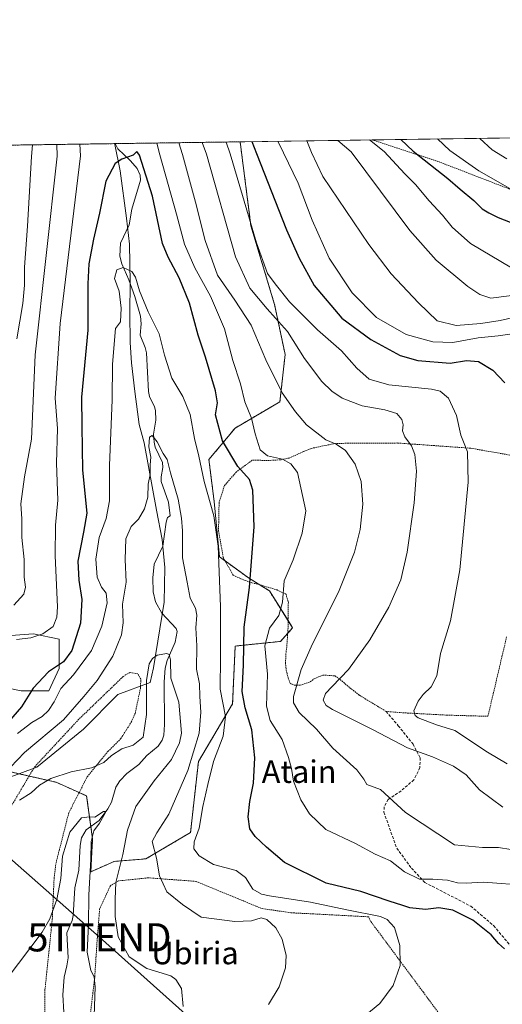
# Model space of a CAD drawing. Units: metres. Extents: x 596725 to 600153, y 4763817 to 4766179.
# Drawn here: x 597032 to 597203, y 4765830 to 4766179 of the extents above; entities that cross this region are included whole.
import ezdxf
from ezdxf.enums import TextEntityAlignment as Align

# ---------------------------------------------------------------- set-up
doc = ezdxf.new("R2010")
doc.units = ezdxf.units.M
doc.header["$MEASUREMENT"] = 0
doc.linetypes.add('TRAZOS', pattern=[0.75, 0.5, -0.25])
doc.linetypes.add('TRAZOSX2', pattern=[1.5, 1, -0.5])
doc.layers.get('0').update_dxf_attribs({"lineweight": 5})
for name, color, linetype, lineweight in [('Alambrada', 19, 'TRAZOS', 0), ('Arbolado forestal', 92, 'TRAZOS', 0), ('Arbolado forestal CxS', 92, 'Continuous', 0), ('Comarca CxS', 133, 'Continuous', 0), ('Comunidad Autónoma CxS', 142, 'Continuous', 0), ('Corriente natural lineal', 142, 'Continuous', 13), ('Curva de nivel maestra', 36, 'Continuous', 30), ('Curva de nivel normal', 36, 'Continuous', 0), ('Entidad de ámbito territorial CxS', 92, 'Continuous', 0), ('Espacio natural protegido', 2, 'Continuous', 13), ('Espacio natural protegido CxS', 2, 'Continuous', 0), ('Municipio CxS', 142, 'Continuous', 0), ('Prado', 92, 'Continuous', 0), ('Prado CxS', 92, 'Continuous', 0), ('Provincia CxS', 1, 'Continuous', 0), ('Senda', 19, 'TRAZOSX2', 0), ('Tendido', 6, 'Continuous', 0), ('Texto cartográfico', 19, 'Continuous', 0), ('Torre de tendido puntual', 7, 'Continuous', 0)]:
    doc.layers.add(name, color=color, linetype=linetype, lineweight=lineweight)
doc.styles.add('Arial', font='txt', dxfattribs={"height": 0.2})

# ---------------------------------------------------------------- blocks, each defined once
blk = doc.blocks.new('*U150')
at = {"layer": 'Prado CxS', "color": 92, "linetype": 'Continuous', "lineweight": 0}
blk.add_polyline3d([(597022.07, 4765913.54, 667.34), (597044.66, 4765908.39, 659.82), (597055.41, 4765903.55, 657.3), (597057.54, 4765888.27, 655.09), (597056.85, 4765876.62, 655.07), (597065.24, 4765880.29, 658.72), (597076.43, 4765881.22, 663.47), (597092.28, 4765890.55, 668.99), (597095.07, 4765915.72, 665.91), (597107.2, 4765936.23, 672.88), (597108.13, 4765956.74, 673.14), (597124.21, 4765958.4, 682.09), (597128.51, 4765963.24, 682.45), (597120.25, 4765976.32, 677.27), (597112.79, 4765980.98, 674.41), (597102.53, 4765988.44, 669.67), (597100.67, 4766008.02, 670.3), (597098.81, 4766022.94, 671.45), (597108.13, 4766034.13, 677.55), (597123.98, 4766043.45, 683.83), (597125.84, 4766060.23, 687.67), (597122.12, 4766077.95, 692.37), (597113.72, 4766105.92, 694.61), (597110, 4766134.82, 697.34), (597109.9, 4766135.72, 697.49), (597343.99, 4766139.09, 755.58)], dxfattribs=at)
blk = doc.blocks.new('*U165')
at = {"layer": 'Arbolado forestal CxS', "color": 92, "linetype": 'Continuous', "lineweight": 0}
blk.add_polyline3d([(596949.72, 4766133.41, 747.2), (597109.9, 4766135.72, 697.49), (597110, 4766134.82, 697.34), (597113.72, 4766105.92, 694.61), (597122.12, 4766077.95, 692.37), (597125.84, 4766060.23, 687.67), (597123.98, 4766043.45, 683.83), (597108.13, 4766034.13, 677.55), (597098.81, 4766022.94, 671.45), (597098.81, 4766022.94, 671.45), (597100.67, 4766008.02, 670.3), (597102.53, 4765988.44, 669.67), (597112.79, 4765980.98, 674.41), (597120.25, 4765976.32, 677.27), (597128.51, 4765963.24, 682.45), (597124.21, 4765958.4, 682.09), (597108.13, 4765956.74, 673.14), (597107.2, 4765936.23, 672.88), (597095.07, 4765915.72, 665.91), (597092.28, 4765890.55, 668.99), (597076.43, 4765881.22, 663.47), (597065.24, 4765880.29, 658.72), (597056.85, 4765876.62, 655.07), (597057.54, 4765888.27, 655.09), (597055.41, 4765903.55, 657.3), (597044.66, 4765908.39, 659.82), (597022.07, 4765913.54, 667.34)], dxfattribs=at)
blk = doc.blocks.new('*U168')
at = {"layer": 'Espacio natural protegido CxS', "color": 2, "linetype": 'Continuous', "lineweight": 0}
for points in [[(597008.39, 4765945.7, 684.64), (597032.24, 4765940.79, 676.24), (597042.03, 4765940.79, 671.82), (597045.7, 4765948.76, 673.46), (597045.7, 4765959.19, 678.12), (597036.52, 4765961.03, 680.41), (597018.79, 4765959.8, 681.77)], [(596725.17, 4766130.18, 801.82), (597065.32, 4766135.08, 675.48), (597065.41, 4766134.82, 675.47), (597067.28, 4766125.45, 674.33), (597069.57, 4766108.66, 672), (597070.6, 4766099.43, 671.47), (597070.87, 4766085.77, 669.7), (597070.7, 4766074.86, 669.45), (597070.83, 4766064.53, 667.56), (597071.33, 4766057.3, 667.18), (597072.48, 4766047.12, 667.84), (597074, 4766035.36, 666.3), (597075.86, 4766028.87, 665.28), (597075.86, 4766028.87, 665.28), (597080.23, 4766004.96, 663.73), (597082.2, 4765994.62, 662.98), (597083.14, 4765984.63, 663.11), (597082.94, 4765972.34, 661.58), (597079.15, 4765949.05, 659.51), (597077.91, 4765943.76, 659.43), (597066.49, 4765939.57, 661.43), (597054.26, 4765927.3, 661.56), (597037.75, 4765913.81, 660.52), (597016.34, 4765905.84, 667.59)]]:
    blk.add_polyline3d(points, dxfattribs=at)
blk = doc.blocks.new('*U170')
at = {"layer": 'Espacio natural protegido CxS', "color": 2, "linetype": 'Continuous', "lineweight": 0}
for points in [[(597008.39, 4765945.7, 684.64), (597032.24, 4765940.79, 676.24), (597042.03, 4765940.79, 671.82), (597045.7, 4765948.76, 673.46), (597045.7, 4765959.19, 678.12), (597036.52, 4765961.03, 680.41), (597018.79, 4765959.8, 681.77)], [(596725.17, 4766130.18, 801.82), (597065.32, 4766135.08, 675.48), (597065.41, 4766134.82, 675.47), (597067.28, 4766125.45, 674.33), (597069.57, 4766108.66, 672), (597070.6, 4766099.43, 671.47), (597070.87, 4766085.77, 669.7), (597070.7, 4766074.86, 669.45), (597070.83, 4766064.53, 667.56), (597071.33, 4766057.3, 667.18), (597072.48, 4766047.12, 667.84), (597074, 4766035.36, 666.3), (597075.86, 4766028.87, 665.28), (597075.86, 4766028.87, 665.28), (597080.23, 4766004.96, 663.73), (597082.2, 4765994.61, 662.98), (597083.14, 4765984.63, 663.11), (597082.94, 4765972.34, 661.58), (597079.15, 4765949.05, 659.51), (597077.91, 4765943.76, 659.43), (597066.49, 4765939.57, 661.43), (597054.26, 4765927.3, 661.56), (597037.75, 4765913.81, 660.52), (597016.34, 4765905.84, 667.59)]]:
    blk.add_polyline3d(points, dxfattribs=at)
blk = doc.blocks.new('*U172')
at = {"layer": 'Espacio natural protegido', "color": 2, "linetype": 'Continuous', "lineweight": 13}
for points in [[(597065.32, 4766135.08, 675.48), (597065.41, 4766134.82, 675.47), (597067.28, 4766125.45, 674.33), (597069.57, 4766108.66, 672), (597070.6, 4766099.43, 671.47), (597070.87, 4766085.77, 669.7), (597070.7, 4766074.86, 669.45), (597070.83, 4766064.53, 667.56), (597071.33, 4766057.3, 667.18), (597072.48, 4766047.12, 667.84), (597074, 4766035.36, 666.3), (597075.86, 4766028.87, 665.28), (597080.23, 4766004.96, 663.73), (597082.2, 4765994.62, 662.98), (597083.14, 4765984.63, 663.11), (597082.94, 4765972.34, 661.58), (597079.15, 4765949.05, 659.51), (597077.91, 4765943.76, 659.43), (597066.49, 4765939.57, 661.43), (597054.26, 4765927.3, 661.56), (597037.75, 4765913.81, 660.52), (597016.34, 4765905.84, 667.59)], [(597008.39, 4765945.7, 684.64), (597032.24, 4765940.79, 676.24), (597042.03, 4765940.79, 671.82), (597045.7, 4765948.76, 673.46), (597045.7, 4765959.19, 678.12), (597036.52, 4765961.03, 680.41), (597018.79, 4765959.8, 681.77)]]:
    blk.add_polyline3d(points, dxfattribs=at)
blk = doc.blocks.new('*U177')
at = {"layer": 'Curva de nivel normal', "color": 36, "linetype": 'Continuous', "lineweight": 0}
for points in [[(597036.2265, 4766134.6608, 690), (597035.9, 4766130.48, 690), (597034.46, 4766105.8, 690), (597033.33, 4766091.17, 690), (597033.32, 4766084.8, 690), (597032.8, 4766078.36, 690), (597030.7, 4766065.78, 690)], [(597203.12, 4765899.59, 690), (597194.82, 4765905.67, 690), (597190.09, 4765911.06, 690), (597185.58, 4765914.15, 690), (597178.12, 4765917.4, 690), (597169.28, 4765920.59, 690), (597156.87, 4765927.12, 690), (597142.63, 4765934.22, 690), (597140.39, 4765935.67, 690), (597139.39, 4765937.5, 690), (597140.12, 4765939.91, 690), (597142.58, 4765942.39, 690), (597148.31, 4765948.47, 690), (597155.91, 4765959, 690), (597162.69, 4765970.52, 690), (597166.84, 4765980.29, 690), (597169.18, 4765990.04, 690), (597171.68, 4766007.6, 690), (597172.4, 4766018.82, 690), (597171.89, 4766024.78, 690), (597170.7, 4766027.78, 690), (597168.33, 4766031.02, 690), (597167.52, 4766033.08, 690), (597167.69, 4766035.28, 690), (597167.26, 4766037.15, 690), (597165.48, 4766039.23, 690), (597161.22, 4766040.6, 690), (597153.22, 4766041.96, 690), (597146.06, 4766044.71, 690), (597142.36, 4766047.23, 690), (597138.82, 4766050.69, 690), (597132.73, 4766058.81, 690), (597126.63, 4766068.43, 690), (597122.42, 4766073.07, 690), (597119.51, 4766076.43, 690), (597113.37, 4766083.8, 690), (597108.22, 4766094.88, 690), (597097.91, 4766131.37, 690), (597096.3999, 4766135.5276, 690)]]:
    blk.add_polyline3d(points, dxfattribs=at)
blk = doc.blocks.new('*U180')
at = {"layer": 'Curva de nivel normal', "color": 36, "linetype": 'Continuous', "lineweight": 0}
blk.add_polyline3d([(597155.82, 4766136.38, 720), (597161, 4766132.28, 720), (597168.31, 4766124.34, 720), (597172.06, 4766120.59, 720), (597176.96, 4766114.83, 720), (597181.67, 4766109.72, 720), (597185.14, 4766105.38, 720), (597191.63, 4766099.68, 720), (597206.12, 4766091, 720)], dxfattribs=at)
blk = doc.blocks.new('*U183')
at = {"layer": 'Curva de nivel normal', "color": 36, "linetype": 'Continuous', "lineweight": 0}
blk.add_polyline3d([(597204.64, 4765914.91, 695), (597197.66, 4765919.03, 695), (597186.07, 4765926.74, 695), (597179.58, 4765928.79, 695), (597173.1, 4765931.29, 695), (597172, 4765932.09, 695), (597171.54, 4765933.79, 695), (597172.99, 4765937.13, 695), (597174.81, 4765939.56, 695), (597177.66, 4765942.21, 695), (597179.62, 4765946.23, 695), (597180.96, 4765954.13, 695), (597184.53, 4765965.73, 695), (597187.77, 4765983.83, 695), (597190.83, 4766014.88, 695), (597190.52, 4766025.74, 695), (597188.14, 4766031.64, 695), (597186.6, 4766038.52, 695), (597183.85, 4766044.76, 695), (597180.85, 4766047.17, 695), (597177.72, 4766047.92, 695), (597162.66, 4766049.45, 695), (597155.67, 4766051.52, 695), (597151.23, 4766055.34, 695), (597145.85, 4766061.48, 695), (597137.38, 4766069.01, 695), (597127.42, 4766078.88, 695), (597122.3, 4766085.33, 695), (597119.63, 4766088.94, 695), (597115.68, 4766099.87, 695), (597106.31, 4766131.49, 695), (597104.94, 4766135.65, 695)], dxfattribs=at)
blk = doc.blocks.new('*U194')
at = {"layer": 'Curva de nivel normal', "color": 36, "linetype": 'Continuous', "lineweight": 0}
blk.add_polyline3d([(597144.52, 4766136.22, 715), (597149.33, 4766132.11, 715), (597170.03, 4766104.27, 715), (597179.41, 4766093.74, 715), (597190.64, 4766084.32, 715), (597194.96, 4766081.57, 715), (597198.8, 4766080.27, 715), (597217.44, 4766082.58, 715)], dxfattribs=at)
blk = doc.blocks.new('*U195')
at = {"layer": 'Curva de nivel normal', "color": 36, "linetype": 'Continuous', "lineweight": 0}
blk.add_polyline3d([(597204.55, 4766129.66, 735), (597199.28, 4766132.83, 735), (597194.93, 4766136.95, 735)], dxfattribs=at)
blk = doc.blocks.new('*U198')
at = {"layer": 'Curva de nivel normal', "color": 36, "linetype": 'Continuous', "lineweight": 0}
for points in [[(597030.56, 4765959.03, 680), (597035.62, 4765959.62, 680), (597039.93, 4765961.04, 680), (597043.55, 4765963.65, 680), (597044.9, 4765966.98, 680), (597045.08, 4765970.62, 680), (597044.21, 4765988.75, 680), (597044.38, 4765999.61, 680), (597045.22, 4766008.56, 680), (597044.74, 4766021.64, 680), (597045.04, 4766033.92, 680), (597044.26, 4766044.72, 680), (597045.98, 4766071.21, 680), (597053.21, 4766130.73, 680), (597053.03, 4766134.9, 680)], [(597080.28, 4766135.3, 680), (597081.41, 4766131.13, 680), (597087.29, 4766110.1, 680), (597090.19, 4766099.4, 680), (597093.79, 4766091.04, 680), (597099.42, 4766080.9, 680), (597104.31, 4766069.39, 680), (597107.29, 4766058.12, 680), (597110.02, 4766049.78, 680), (597111.49, 4766043.45, 680), (597113.86, 4766037.62, 680), (597115.18, 4766032.12, 680), (597117.01, 4766026.41, 680), (597119.56, 4766024.24, 680), (597124.87, 4766023.09, 680), (597127.9, 4766021.45, 680), (597130.24, 4766018.29, 680), (597133.24, 4766004.78, 680), (597131.83, 4765996.86, 680), (597128.69, 4765987.38, 680), (597125.55, 4765979.91, 680), (597124.88, 4765972.33, 680), (597123.55, 4765967.56, 680), (597120.32, 4765963.15, 680), (597118.6, 4765956.79, 680), (597119.59, 4765946.79, 680), (597119.26, 4765935.43, 680), (597120.55, 4765930.33, 680), (597124.82, 4765923.62, 680), (597127, 4765917.2, 680), (597128.15, 4765913.32, 680), (597128.84, 4765908.8, 680), (597131.42, 4765902.16, 680), (597134.44, 4765897.22, 680), (597140.29, 4765891.66, 680), (597150.75, 4765886.63, 680), (597157.83, 4765882.87, 680), (597163.26, 4765880.46, 680), (597168.16, 4765876.61, 680), (597173.56, 4765874.04, 680), (597178.23, 4765874.01, 680), (597183.41, 4765873.68, 680), (597186.95, 4765872.71, 680), (597190.08, 4765872.53, 680), (597196.26, 4765872.92, 680), (597211.91, 4765871.8, 680)]]:
    blk.add_polyline3d(points, dxfattribs=at)
blk = doc.blocks.new('*U204')
at = {"layer": 'Curva de nivel normal', "color": 36, "linetype": 'Continuous', "lineweight": 0}
blk.add_polyline3d([(597058.05, 4765825.48, 655), (597058.41, 4765835.81, 655), (597058.1, 4765839.34, 655), (597056.94, 4765841.59, 655), (597055.65, 4765848.08, 655), (597056.08, 4765857.76, 655), (597056.17, 4765868.39, 655), (597056.91, 4765880.98, 655), (597057.06, 4765887.35, 655), (597058.01, 4765891.14, 655), (597060.01, 4765893.91, 655), (597062.01, 4765897.42, 655), (597062.16, 4765898.06, 655), (597061.36, 4765898.01, 655), (597058.38, 4765896.06, 655), (597056.43, 4765896.17, 655), (597053.58, 4765895.76, 655), (597049.47, 4765890.74, 655), (597046.8, 4765882.14, 655), (597046.24, 4765874.24, 655), (597044.89, 4765866.82, 655), (597042.33, 4765859.94, 655), (597039.62, 4765855.18, 655), (597027.17, 4765838.7, 655)], dxfattribs=at)
blk = doc.blocks.new('*U205')
at = {"layer": 'Curva de nivel normal', "color": 36, "linetype": 'Continuous', "lineweight": 0}
blk.add_polyline3d([(597133.58, 4766136.06, 710), (597135.24, 4766131.91, 710), (597139.25, 4766123.43, 710), (597155.49, 4766099.23, 710), (597163.5, 4766088.86, 710), (597173.17, 4766078.58, 710), (597179.79, 4766072.13, 710), (597186.5, 4766070.57, 710), (597195.26, 4766071.26, 710), (597202.11, 4766072.32, 710), (597207.29, 4766073.5, 710)], dxfattribs=at)
blk = doc.blocks.new('*U219')
at = {"layer": 'Curva de nivel normal', "color": 36, "linetype": 'Continuous', "lineweight": 0}
for points in [[(597088.16, 4766135.41, 685), (597089.47, 4766131.25, 685), (597094.08, 4766114.32, 685), (597097.51, 4766100.65, 685), (597101.8, 4766088.36, 685), (597107.96, 4766079.57, 685), (597113.78, 4766070.6, 685), (597118.95, 4766058.28, 685), (597124.84, 4766046.59, 685), (597129.56, 4766039.91, 685), (597133.38, 4766035.26, 685), (597140.23, 4766029.98, 685), (597144, 4766028.38, 685), (597147.22, 4766026.11, 685), (597150.7, 4766021.31, 685), (597152.81, 4766015.12, 685), (597153.41, 4766007.12, 685), (597152.52, 4765998.12, 685), (597150.48, 4765990.08, 685), (597144.78, 4765975.83, 685), (597135.58, 4765957.57, 685), (597131.56, 4765948.48, 685), (597128.84, 4765938.85, 685), (597128.84, 4765936.57, 685), (597130.84, 4765933.16, 685), (597136.97, 4765927.21, 685), (597142.81, 4765920.53, 685), (597151.23, 4765912.75, 685), (597153.72, 4765909.47, 685), (597154.88, 4765907.57, 685), (597159.66, 4765905.88, 685), (597168.59, 4765897.72, 685), (597185.9, 4765886.18, 685), (597195.9, 4765885.2, 685), (597201.57, 4765885.2, 685), (597205.9, 4765884.57, 685)], [(597029.56, 4765971.31, 685), (597033.1, 4765975.12, 685), (597033.76, 4765977.65, 685), (597033.29, 4765981.15, 685), (597033.26, 4765987.45, 685), (597032.47, 4765995.33, 685), (597032.43, 4766001.95, 685), (597032.09, 4766007.27, 685), (597033.38, 4766016.75, 685), (597035.81, 4766030.2, 685), (597037.14, 4766060.11, 685), (597044.99, 4766130.61, 685), (597044.85, 4766134.79, 685)]]:
    blk.add_polyline3d(points, dxfattribs=at)
blk = doc.blocks.new('*U223')
at = {"layer": 'Curva de nivel normal', "color": 36, "linetype": 'Continuous', "lineweight": 0}
blk.add_polyline3d([(597123.24, 4766135.91, 705), (597125.3, 4766131.76, 705), (597130.47, 4766121.1, 705), (597135.48, 4766107.93, 705), (597141.52, 4766094.39, 705), (597149.6, 4766082.13, 705), (597158.21, 4766073.41, 705), (597168.83, 4766067.37, 705), (597178.22, 4766064.77, 705), (597185.33, 4766064.54, 705), (597194.38, 4766066.13, 705), (597201.46, 4766066.86, 705), (597206.43, 4766067.52, 705)], dxfattribs=at)
blk = doc.blocks.new('*U224')
at = {"layer": 'Curva de nivel normal', "color": 36, "linetype": 'Continuous', "lineweight": 0}
blk.add_polyline3d([(597031.6, 4765902.02, 660), (597035.69, 4765904.6, 660), (597038.65, 4765907.31, 660), (597042.68, 4765909.7, 660), (597049.9, 4765912.15, 660), (597057.17, 4765913.54, 660), (597061.57, 4765915.42, 660), (597064.25, 4765917.86, 660), (597067.92, 4765920.22, 660), (597071.94, 4765921.55, 660), (597075.49, 4765924.44, 660), (597076.66, 4765932.46, 660), (597076.66, 4765944.46, 660), (597077.6, 4765950.41, 660), (597078.76, 4765952.3, 660), (597080.44, 4765953.45, 660), (597083.83, 4765954.06, 660), (597084.74, 4765953.78, 660), (597085.12, 4765951.89, 660), (597085.33, 4765945.36, 660), (597088.16, 4765936.8, 660), (597089.08, 4765925.88, 660), (597088.34, 4765922.44, 660), (597085.54, 4765916.46, 660), (597079.37, 4765908.88, 660), (597072.82, 4765899.75, 660), (597069.95, 4765891.36, 660), (597068.3, 4765882.78, 660), (597065.75, 4765872.76, 660), (597065.52, 4765866.88, 660), (597065.54, 4765860.76, 660), (597066.64, 4765853.54, 660), (597070.5, 4765846.47, 660), (597076.75, 4765842.27, 660), (597085.24, 4765839.64, 660), (597087.08, 4765838.41, 660), (597089.02, 4765835.25, 660), (597089.69, 4765828.84, 660)], dxfattribs=at)
blk = doc.blocks.new('*U227')
at = {"layer": 'Curva de nivel normal', "color": 36, "linetype": 'Continuous', "lineweight": 0}
blk.add_polyline3d([(597179.93, 4766136.73, 730), (597184.32, 4766132.61, 730), (597194.61, 4766125.41, 730), (597209.71, 4766116.83, 730)], dxfattribs=at)
blk = doc.blocks.new('*U253')
at = {"layer": 'Curva de nivel maestra', "color": 36, "linetype": 'Continuous', "lineweight": 30}
blk.add_polyline3d([(597114.04, 4766135.78, 700), (597115.7, 4766131.63, 700), (597126.37, 4766104.46, 700), (597130.77, 4766094.37, 700), (597136.12, 4766084.77, 700), (597145.96, 4766073.18, 700), (597156.26, 4766065.57, 700), (597166.66, 4766059.93, 700), (597172.88, 4766058.06, 700), (597184.39, 4766057.21, 700), (597190.19, 4766058.11, 700), (597194.39, 4766057.72, 700), (597199.57, 4766054.63, 700), (597203.82, 4766050.15, 700)], dxfattribs=at)
blk = doc.blocks.new('*U262')
at = {"layer": 'Curva de nivel maestra', "color": 36, "linetype": 'Continuous', "lineweight": 30}
blk.add_polyline3d([(597166.85, 4766136.54, 725), (597171.29, 4766132.43, 725), (597183.54, 4766122.7, 725), (597188, 4766118.87, 725), (597192.74, 4766114.95, 725), (597195.8, 4766111.9, 725), (597198.1, 4766110.57, 725), (597201.38, 4766108.82, 725), (597205.69, 4766107.23, 725)], dxfattribs=at)
blk = doc.blocks.new('*U275')
at = {"layer": 'Alambrada', "color": 19, "linetype": 'TRAZOS', "lineweight": 0}
blk.add_polyline3d([(597156.74, 4766136.4, 731.32), (597179.53, 4766128.96, 737.81), (597205.87, 4766118.8, 741.48), (597234.26, 4766112.17, 737.97), (597236.58, 4766112.09, 735.33), (597244.87, 4766114.71, 733.49), (597270.87, 4766124.35, 732.73), (597287.37, 4766129.97, 737.53), (597275.94, 4766133.26, 740.32), (597266.26, 4766133.28, 747.15), (597244.17, 4766128.36, 747.99), (597226.76, 4766126.99, 746.72), (597213.92, 4766137.22, 742.51)], dxfattribs=at)
blk.add_polyline3d([(597156.74, 4766136.4, 731.32), (597179.53, 4766128.96, 737.81), (597205.87, 4766118.8, 741.48), (597234.26, 4766112.17, 737.97), (597236.58, 4766112.09, 735.33), (597244.87, 4766114.71, 733.49), (597270.87, 4766124.35, 732.73), (597287.37, 4766129.97, 737.53), (597275.94, 4766133.26, 740.32), (597266.26, 4766133.28, 747.15), (597244.17, 4766128.36, 747.99), (597226.76, 4766126.99, 746.72), (597213.92, 4766137.22, 742.51)], dxfattribs=at)
blk = doc.blocks.new('5TTEND')
blk.add_text('5TTEND', height=10).set_placement((0, 0), align=Align.MIDDLE_CENTER)

msp = doc.modelspace()

# ---------------------------------------------------------------- linework, layer by layer
at = {"layer": 'Alambrada', "color": 19, "linetype": 'TRAZOS', "lineweight": 0}
for points in [[(597208.49, 4766024.02, 700.82), (597191.62, 4766026.97, 700.93), (597165.64, 4766028.82, 690.82), (597143.67, 4766028.68, 701.14), (597135.05, 4766026.88, 696.23), (597132.35, 4766025.75, 686.15), (597127.32, 4766023.49, 682.54), (597124.05, 4766022.83, 680.18), (597120.22, 4766022.64, 679.89), (597114.14, 4766022.69, 681.33), (597108.58, 4766018.59, 687.59), (597104.29, 4766013.68, 672.46), (597102.41, 4766007.77, 677.21), (597102.22, 4765997.69, 678.55), (597103.87, 4765988.21, 676.06), (597107.42, 4765981.83, 674.18), (597111.68, 4765980.02, 674.46), (597114.07, 4765979.16, 677.65), (597116.23, 4765978.69, 679.06), (597122.96, 4765976.64, 679.56), (597126.17, 4765975.15, 683.16), (597126.98, 4765972.19, 684.86), (597126.87, 4765963.16, 688.01), (597126.43, 4765956.38, 683.35), (597126.12, 4765954.06, 683.2), (597125.98, 4765950.69, 682.91), (597126.23, 4765948.15, 683.11), (597126.89, 4765945.42, 684.99), (597127.69, 4765943.43, 687.71), (597129.3, 4765942.81, 689.8), (597131.13, 4765942.82, 687.51), (597134.8, 4765944.11, 686.94), (597136.07, 4765945.08, 687.07), (597139.19, 4765946.46, 688.05), (597143.58, 4765946.17, 689.87), (597146.64, 4765943.86, 690.75), (597147.68, 4765942.84, 692.53), (597149.37, 4765941.49, 692.65), (597152.25, 4765939.26, 692.95), (597161.64, 4765933.55, 693.82), (597169.39, 4765932.94, 694.95), (597183.28, 4765932.23, 695.86), (597197.8, 4765931.8, 697.54)], [(597197.8, 4765931.8, 697.54), (597204.46, 4765960.17, 700.37)], [(597040.37, 4765813.18, 652.82), (597040.64, 4765834.83, 654.89), (597043.23, 4765859.76, 655.72), (597043.87, 4765874.3, 656.73), (597044.55, 4765879.75, 657.05), (597049.09, 4765897.58, 661.92), (597055.64, 4765910.33, 670.01), (597062.94, 4765919.31, 663.56), (597067.55, 4765923.89, 660.67), (597071.19, 4765929.67, 660.63), (597072.62, 4765932.8, 664.95), (597074.55, 4765941.83, 671.65), (597074.62, 4765944.94, 661.22), (597073.57, 4765946.85, 668.05), (597070.78, 4765947.4, 677.55), (597068.39, 4765945.94, 674.86), (597052.66, 4765930.77, 684.51), (597036.92, 4765913.82, 675.58), (597024.03, 4765892.09, 659.46), (597015.94, 4765867.11, 657.88), (597010.92, 4765849.35, 657.11), (597008.32, 4765828.89, 655.62)], [(597191.62, 4765811.17, 674.94), (597174.88, 4765833.84, 671.2), (597156.12, 4765859.13, 672.09), (597155.46, 4765860.65, 675.37), (597127.87, 4765862.07, 676.98), (597117.48, 4765863.61, 676.66), (597109.31, 4765866.98, 675.24), (597094.19, 4765873.22, 667.72), (597077.32, 4765874.47, 673.76), (597066.69, 4765873.38, 666.31), (597063.84, 4765871.69, 665.18), (597060.04, 4765863.44, 659.23), (597059.22, 4765853.36, 659.52), (597058.27, 4765839.06, 656.72), (597055.44, 4765814.84, 654.52)]]:
    msp.add_polyline3d(points, dxfattribs=at)
at = {"layer": 'Arbolado forestal', "color": 92, "linetype": 'TRAZOS', "lineweight": 0}
for points in [[(596949.72, 4766133.42, 747.2), (597065.58, 4766135.08, 675.46), (597109.9, 4766135.72, 697.49)], [(597022.07, 4765913.54, 667.34), (597035, 4765910.59, 660.65), (597044.66, 4765908.39, 659.82), (597052.77, 4765904.74, 658.4), (597055.41, 4765903.55, 657.3), (597056.92, 4765892.71, 654.44), (597057.54, 4765888.27, 655.09), (597056.85, 4765876.62, 655.07), (597065.24, 4765880.29, 658.72), (597076.43, 4765881.22, 663.47), (597092.28, 4765890.55, 668.99), (597095.07, 4765915.72, 665.91), (597107.2, 4765936.23, 672.88), (597108.13, 4765956.74, 673.14), (597124.21, 4765958.4, 682.09), (597126.75, 4765961.26, 682.3), (597128.51, 4765963.25, 682.45), (597126.9, 4765965.79, 681.37), (597120.25, 4765976.32, 677.27), (597116.68, 4765978.55, 675.88), (597112.79, 4765980.98, 674.41), (597104.56, 4765986.97, 670.69), (597102.53, 4765988.44, 669.67), (597100.67, 4766008.02, 670.3), (597098.81, 4766022.94, 671.45), (597108.13, 4766034.13, 677.55), (597123.98, 4766043.45, 683.83), (597125.84, 4766060.23, 687.67), (597122.11, 4766077.95, 692.37), (597113.72, 4766105.92, 694.61), (597109.99, 4766134.82, 697.34), (597109.9, 4766135.72, 697.49)]]:
    msp.add_polyline3d(points, dxfattribs=at)
at = {"layer": 'Comarca CxS', "color": 133, "linetype": 'Continuous', "lineweight": 0}
msp.add_polyline3d([(600153.08, 4763865.55, 756.75), (596757.94, 4763816.66, 839.16), (596725.17, 4766130.18, 801.82), (600119.17, 4766179.07, 908.53), (600153.08, 4763865.55, 756.75)], close=True, dxfattribs=at)
msp.add_polyline3d([(600153.08, 4763865.55, 756.75), (596757.94, 4763816.66, 839.16), (596725.17, 4766130.18, 801.82), (600119.17, 4766179.07, 908.53), (600153.08, 4763865.55, 756.75)], close=True, dxfattribs=at)
at = {"layer": 'Comunidad Autónoma CxS', "color": 142, "linetype": 'Continuous', "lineweight": 0}
msp.add_polyline3d([(600153.08, 4763865.55, 756.75), (596757.94, 4763816.66, 839.16), (596725.17, 4766130.18, 801.82), (600119.17, 4766179.07, 908.53), (600153.08, 4763865.55, 756.75)], close=True, dxfattribs=at)
msp.add_polyline3d([(600153.08, 4763865.55, 756.75), (596757.94, 4763816.66, 839.16), (596725.17, 4766130.18, 801.82), (600119.17, 4766179.07, 908.53), (600153.08, 4763865.55, 756.75)], close=True, dxfattribs=at)
at = {"layer": 'Corriente natural lineal', "color": 142, "linetype": 'Continuous', "lineweight": 13}
msp.add_polyline3d([(597065.58, 4766135.08, 675.46), (597066.51, 4766133.2, 675.31), (597070.99, 4766128.98, 674.48), (597073.37, 4766126.23, 674.61), (597074.42, 4766123.89, 674.52), (597074.52, 4766122.13, 674.26), (597071.46, 4766111.84, 672.22), (597070.45, 4766106.22, 671.82), (597067.44, 4766099.78, 671.15), (597067.21, 4766095.1, 670.66), (597067.86, 4766092.46, 670.37), (597070.38, 4766086.76, 669.74), (597072.5, 4766080.78, 669.91), (597074.55, 4766073.85, 669.3), (597074.72, 4766071.1, 668.76), (597074.44, 4766067.09, 667.93), (597076.24, 4766062.67, 667.05), (597076.67, 4766060.87, 666.9), (597077.34, 4766047.11, 667.15), (597077.78, 4766045.32, 666.8), (597079.54, 4766041.68, 666.17), (597079.82, 4766040.33, 665.87), (597079.91, 4766036.91, 665.42), (597079.19, 4766031.96, 665.23), (597079.35, 4766029.14, 665.03), (597079.79, 4766027.34, 664.99), (597082.3, 4766021.85, 664.76), (597082.43, 4766020.1, 664.61), (597081.88, 4766016.86, 664.22), (597081.91, 4766015.17, 664.13), (597084.43, 4766007.84, 663.83), (597085, 4766003, 663.27), (597084.15, 4766002.33, 663.25), (597083.63, 4766000.66, 663.19), (597082.47, 4765992.21, 663.02), (597079.41, 4765985.78, 662.83), (597078.9, 4765980.97, 662.3), (597079.04, 4765976.04, 661.61), (597079.9, 4765972.42, 661.34), (597082.05, 4765968.46, 660.85), (597087.16, 4765962.95, 661.05), (597087.53, 4765961.87, 661.12), (597086.79, 4765958.12, 660.66), (597083.99, 4765951.59, 659.74), (597083.27, 4765948.92, 659.33), (597082.98, 4765944.02, 658.85), (597083.08, 4765928.95, 657.9), (597082.78, 4765925.08, 657.58), (597082.26, 4765923.31, 657.41), (597080.83, 4765921.18, 657.37), (597076.78, 4765917.86, 656.6), (597073.91, 4765914.68, 656.27), (597069.73, 4765911.46, 655.74), (597067.21, 4765908.9, 655.53), (597065.78, 4765906.68, 655.63), (597064.21, 4765901.31, 655.91), (597062.92, 4765899.02, 655.72), (597059.85, 4765894.8, 655.3), (597055.25, 4765891.51, 654.43), (597053.63, 4765888.7, 654), (597053.1, 4765885.98, 653.47), (597052.69, 4765877.14, 652.71), (597051.28, 4765870.88, 652.32), (597050.66, 4765861.13, 651.69), (597050.23, 4765859.33, 651.71), (597048.4, 4765854.92, 651.6), (597048.84, 4765846.09, 651.26), (597048.45, 4765843.27, 651.02), (597047.39, 4765839.23, 651.06), (597047, 4765833, 650.7), (597047.36, 4765826.77, 650.5)], dxfattribs=at)
at = {"layer": 'Curva de nivel maestra', "color": 36, "linetype": 'Continuous', "lineweight": 30}
msp.add_polyline3d([(597203.67, 4765849.25, 675), (597201.57, 4765851.15, 675), (597198.94, 4765854.19, 675), (597192.39, 4765859.46, 675), (597185.4, 4765863, 675), (597180.4, 4765863.81, 675), (597175.61, 4765863.18, 675), (597170.05, 4765863.83, 675), (597167.61, 4765864.71, 675), (597162.74, 4765866.19, 675), (597152.73, 4765869.62, 675), (597140.35, 4765872.58, 675), (597125.6, 4765879.9, 675), (597119.28, 4765885.34, 675), (597115.21, 4765889.14, 675), (597113.32, 4765891.89, 675), (597112.67, 4765896.15, 675), (597113.28, 4765901.56, 675), (597114.64, 4765908.03, 675), (597115.09, 4765917.06, 675), (597114.08, 4765927.02, 675), (597111.61, 4765934.86, 675), (597110.61, 4765940.61, 675), (597111.06, 4765949.95, 675), (597111.29, 4765963.5, 675), (597113.19, 4765977.49, 675), (597114.84, 4765999.06, 675), (597114.4, 4766012.02, 675), (597113.23, 4766015.87, 675), (597109.05, 4766020.46, 675), (597103.61, 4766029.53, 675), (597101.12, 4766038.76, 675), (597101.85, 4766043.09, 675), (597101.15, 4766047.36, 675), (597097.55, 4766059.34, 675), (597095.03, 4766067.12, 675), (597091.92, 4766078.44, 675), (597088.2, 4766087.43, 675), (597084.33, 4766094.78, 675), (597082.38, 4766099.67, 675), (597078.74, 4766116.45, 675), (597074.15, 4766131.03, 675), (597073.18, 4766132.27, 675), (597071.9, 4766131, 675), (597067.96, 4766129.62, 675), (597065.56, 4766128.04, 675), (597062.28, 4766121.71, 675), (597060, 4766110.37, 675), (597057.8, 4766101.11, 675), (597056.25, 4766092.4, 675), (597055.88, 4766085.27, 675), (597055.8, 4766068.88, 675), (597053.64, 4766045.05, 675), (597053.7, 4766034.84, 675), (597053.97, 4766019.16, 675), (597055.44, 4766003.96, 675), (597054.26, 4765997.18, 675), (597052.25, 4765986.88, 675), (597052.61, 4765980.14, 675), (597053.72, 4765973.26, 675), (597053.25, 4765964.82, 675), (597050.11, 4765955.12, 675), (597047.22, 4765951.18, 675), (597041.92, 4765947.54, 675), (597036.43, 4765941.77, 675), (597032.29, 4765935.18, 675), (597026.11, 4765928.06, 675)], dxfattribs=at)
at = {"layer": 'Curva de nivel normal', "color": 36, "linetype": 'Continuous', "lineweight": 0}
for points in [[(597152.08, 4765823.88, 670), (597159.49, 4765829.87, 670), (597164.22, 4765836.26, 670), (597166.63, 4765843.4, 670), (597166.56, 4765850.44, 670), (597164.62, 4765856.88, 670), (597162.02, 4765859.69, 670), (597159.62, 4765860.69, 670), (597147.73, 4765863.06, 670), (597134.8, 4765865.87, 670), (597120.3, 4765868.03, 670), (597117.42, 4765868.67, 670), (597114.44, 4765870.43, 670), (597111.75, 4765874.57, 670), (597108.44, 4765877.03, 670), (597100.4, 4765879.21, 670), (597095.37, 4765882.25, 670), (597093.5, 4765884.71, 670), (597093.61, 4765887.22, 670), (597095.29, 4765892.11, 670), (597096.66, 4765899.82, 670), (597098.46, 4765907.56, 670), (597100.45, 4765915.8, 670), (597103.88, 4765924.7, 670), (597104.65, 4765931.76, 670), (597102.79, 4765941.48, 670), (597102.88, 4765952.82, 670), (597102.92, 4765970.82, 670), (597102.08, 4765992.21, 670), (597100.58, 4766002.92, 670), (597097.17, 4766015.15, 670), (597095.28, 4766024.18, 670), (597093.74, 4766030.41, 670), (597092.12, 4766038.97, 670), (597089.55, 4766045.34, 670), (597085.67, 4766051.88, 670), (597083.04, 4766060.02, 670), (597081.18, 4766067.58, 670), (597077.26, 4766075.41, 670), (597074.12, 4766082.8, 670), (597072.78, 4766087.64, 670), (597071.49, 4766089.68, 670), (597068.4, 4766091.12, 670), (597066.08, 4766090.25, 670), (597065.34, 4766087.21, 670), (597066.94, 4766082.66, 670), (597067.64, 4766076.66, 670), (597067.42, 4766071.88, 670), (597065.69, 4766069.44, 670), (597064.57, 4766056.83, 670), (597064.46, 4766044.12, 670), (597063.57, 4766020.78, 670), (597063.58, 4766008.23, 670), (597062.38, 4766001.99, 670), (597059.83, 4765995.26, 670), (597058.66, 4765987.63, 670), (597059.15, 4765981.15, 670), (597060.7, 4765977.63, 670), (597062.38, 4765975.46, 670), (597062.74, 4765972.13, 670), (597060.86, 4765963.79, 670), (597057.2, 4765955.13, 670), (597050.75, 4765946.56, 670), (597046.29, 4765941.68, 670), (597043.92, 4765936.93, 670), (597041.92, 4765933.91, 670), (597039.59, 4765931.78, 670), (597035.92, 4765929.61, 670), (597030.84, 4765925.66, 670)], [(597119.99, 4765829.48, 665), (597123.73, 4765835.81, 665), (597125.93, 4765842.58, 665), (597126.18, 4765846.87, 665), (597124.78, 4765852.76, 665), (597122.59, 4765856.67, 665), (597119.32, 4765859.73, 665), (597117.38, 4765860.26, 665), (597113.91, 4765859.19, 665), (597107.95, 4765858.93, 665), (597096.06, 4765860.49, 665), (597089.48, 4765865.02, 665), (597083.92, 4765869.49, 665), (597081.24, 4765875.19, 665), (597080.17, 4765881.47, 665), (597078.69, 4765887.42, 665), (597080.35, 4765890.47, 665), (597084.59, 4765897.02, 665), (597091.27, 4765912.61, 665), (597095.29, 4765925.86, 665), (597095.97, 4765933.32, 665), (597095.63, 4765938.81, 665), (597095.43, 4765943.3, 665), (597094.45, 4765948.5, 665), (597094.56, 4765956.8, 665), (597094.16, 4765963.21, 665), (597094.51, 4765967.72, 665), (597094.02, 4765970.24, 665), (597092.19, 4765973.79, 665), (597091.04, 4765979.45, 665), (597089.38, 4765988, 665), (597089.43, 4765997.64, 665), (597089.02, 4766002.18, 665), (597087.95, 4766008.86, 665), (597085.18, 4766018.22, 665), (597083.95, 4766022.94, 665), (597082.61, 4766025.12, 665), (597080.4, 4766029.26, 665), (597078.62, 4766031.51, 665), (597077.75, 4766030.87, 665), (597077.44, 4766027.45, 665), (597078.2, 4766023.76, 665), (597077.98, 4766021.02, 665), (597077.95, 4766017.62, 665), (597077.3, 4766014.21, 665), (597077.1, 4766009.64, 665), (597075.95, 4766005.45, 665), (597073.82, 4766001.78, 665), (597071.24, 4765999.12, 665), (597069.38, 4765994.79, 665), (597069.07, 4765987.46, 665), (597069.47, 4765979.46, 665), (597068.12, 4765971.57, 665), (597068.33, 4765964.94, 665), (597067.79, 4765960.76, 665), (597064.72, 4765953.18, 665), (597059.15, 4765944.46, 665), (597054.4, 4765938.79, 665), (597047.23, 4765930.58, 665), (597033.4, 4765918.94, 665), (597023.3, 4765908.5, 665)]]:
    msp.add_polyline3d(points, dxfattribs=at)
at = {"layer": 'Entidad de ámbito territorial CxS', "color": 92, "linetype": 'Continuous', "lineweight": 0}
msp.add_polyline3d([(596744.56, 4764761.23, 756.43), (596725.17, 4766130.18, 801.82), (598653.37, 4766157.96, 658.62)], dxfattribs=at)
msp.add_polyline3d([(596744.56, 4764761.23, 756.43), (596725.17, 4766130.18, 801.82), (598653.37, 4766157.96, 658.62)], dxfattribs=at)
at = {"layer": 'Municipio CxS', "color": 142, "linetype": 'Continuous', "lineweight": 0}
msp.add_polyline3d([(597470.55, 4763826.92, 728.89), (596757.94, 4763816.66, 839.16), (596725.17, 4766130.18, 801.82), (600119.17, 4766179.07, 908.53), (600147.19, 4764267.14, 697.29), (600153.08, 4763865.55, 756.75), (599824.85, 4763860.82, 776.2), (599401.25, 4763854.72, 684.29), (597470.55, 4763826.92, 728.89)], close=True, dxfattribs=at)
msp.add_polyline3d([(597470.55, 4763826.92, 728.89), (596757.94, 4763816.66, 839.16), (596725.17, 4766130.18, 801.82), (600119.17, 4766179.07, 908.53), (600147.19, 4764267.14, 697.29), (600153.08, 4763865.55, 756.75), (599824.85, 4763860.82, 776.2), (599401.25, 4763854.72, 684.29), (597470.55, 4763826.92, 728.89)], close=True, dxfattribs=at)
at = {"layer": 'Prado', "color": 92, "linetype": 'Continuous', "lineweight": 0}
for points in [[(597109.9, 4766135.72, 697.49), (597156.74, 4766136.4, 720.53), (597213.92, 4766137.22, 741.2), (597218.82, 4766137.29, 741.84), (597221.11, 4766137.32, 741.97), (597223.4, 4766137.36, 742.44), (597256.05, 4766137.83, 743.27), (597268.89, 4766138.01, 740.62), (597275.62, 4766138.11, 739.07), (597282.19, 4766138.2, 739.03), (597288.19, 4766138.29, 739.95), (597340.75, 4766139.05, 754.57), (597343.99, 4766139.09, 755.58)], [(597022.07, 4765913.54, 667.34), (597035, 4765910.59, 660.65), (597044.66, 4765908.39, 659.82), (597052.77, 4765904.74, 658.4), (597055.41, 4765903.55, 657.3), (597056.92, 4765892.71, 654.44), (597057.54, 4765888.27, 655.09), (597056.85, 4765876.62, 655.07), (597065.24, 4765880.29, 658.72), (597076.43, 4765881.22, 663.47), (597092.28, 4765890.55, 668.99), (597095.07, 4765915.72, 665.91), (597107.2, 4765936.23, 672.88), (597108.13, 4765956.74, 673.14), (597124.21, 4765958.4, 682.09), (597126.75, 4765961.26, 682.3), (597128.51, 4765963.25, 682.45), (597126.9, 4765965.79, 681.37), (597120.25, 4765976.32, 677.27), (597116.68, 4765978.55, 675.88), (597112.79, 4765980.98, 674.41), (597104.56, 4765986.97, 670.69), (597102.53, 4765988.44, 669.67), (597100.67, 4766008.02, 670.3), (597098.81, 4766022.94, 671.45), (597108.13, 4766034.13, 677.55), (597123.98, 4766043.45, 683.83), (597125.84, 4766060.23, 687.67), (597122.11, 4766077.95, 692.37), (597113.72, 4766105.92, 694.61), (597109.99, 4766134.82, 697.34), (597109.9, 4766135.72, 697.49)]]:
    msp.add_polyline3d(points, dxfattribs=at)
at = {"layer": 'Provincia CxS', "color": 1, "linetype": 'Continuous', "lineweight": 0}
msp.add_polyline3d([(600153.08, 4763865.55, 756.75), (596757.94, 4763816.66, 839.16), (596725.17, 4766130.18, 801.82), (600119.17, 4766179.07, 908.53), (600153.08, 4763865.55, 756.75)], close=True, dxfattribs=at)
msp.add_polyline3d([(600153.08, 4763865.55, 756.75), (596757.94, 4763816.66, 839.16), (596725.17, 4766130.18, 801.82), (600119.17, 4766179.07, 908.53), (600153.08, 4763865.55, 756.75)], close=True, dxfattribs=at)
at = {"layer": 'Senda', "color": 19, "linetype": 'TRAZOSX2', "lineweight": 0}
msp.add_polyline3d([(597161.64, 4765933.55, 693.66), (597165.98, 4765928.46, 692.06), (597171.21, 4765921.94, 690.35), (597173.79, 4765917.08, 689.28), (597173.65, 4765913.56, 688.34), (597171.52, 4765909.24, 687.43), (597166.99, 4765905.38, 685.95), (597162.45, 4765902.32, 684.75), (597161.03, 4765899.67, 684.18), (597160.88, 4765897.75, 683.84), (597165.43, 4765885, 681.28), (597170.66, 4765877.92, 680.38), (597175.4, 4765872.83, 679.39), (597191.67, 4765864.45, 676.66), (597199.86, 4765857.47, 675.66), (597207.98, 4765847.77, 675.29)], dxfattribs=at)
at = {"layer": 'Tendido', "color": 6, "linetype": 'Continuous', "lineweight": 0}
msp.add_polyline3d([(597276.1, 4765662.07, 669.52), (597200.57, 4765727.55, 672.64), (597165.51, 4765759.17, 675.03), (597128.73, 4765791.85, 670.94), (597059.94, 4765853.36, 657.64), (596983.21, 4765920.96, 688.82), (596981.67, 4765924.26, 689.7)], dxfattribs=at)

# ---------------------------------------------------------------- block references
at = {"layer": 'Alambrada', "color": 19, "linetype": 'TRAZOS', "lineweight": 0}
msp.add_blockref('*U275', (0, 0), dxfattribs=at)
at = {"layer": 'Arbolado forestal CxS', "color": 92, "linetype": 'Continuous', "lineweight": 0}
msp.add_blockref('*U165', (0, 0), dxfattribs=at)
at = {"layer": 'Curva de nivel maestra', "color": 36, "linetype": 'Continuous', "lineweight": 30}
for name in ['*U262', '*U253']:
    msp.add_blockref(name, (0, 0), dxfattribs=at)
at = {"layer": 'Curva de nivel normal', "color": 36, "linetype": 'Continuous', "lineweight": 0}
for name in ['*U195', '*U227', '*U180', '*U194', '*U205', '*U219', '*U183', '*U224', '*U204', '*U223', '*U198', '*U177']:
    msp.add_blockref(name, (0, 0), dxfattribs=at)
at = {"layer": 'Espacio natural protegido', "color": 2, "linetype": 'Continuous', "lineweight": 13}
msp.add_blockref('*U172', (0, 0), dxfattribs=at)
at = {"layer": 'Espacio natural protegido CxS', "color": 2, "linetype": 'Continuous', "lineweight": 0}
for name in ['*U168', '*U170']:
    msp.add_blockref(name, (0, 0), dxfattribs=at)
at = {"layer": 'Prado CxS', "color": 92, "linetype": 'Continuous', "lineweight": 0}
msp.add_blockref('*U150', (0, 0), dxfattribs=at)
at = {"layer": 'Torre de tendido puntual', "linetype": 'Continuous', "lineweight": 0}
msp.add_blockref('5TTEND', (597059.94, 4765853.36, 657.09), dxfattribs=at)

# ---------------------------------------------------------------- texts
at = {"layer": 'Texto cartográfico', "color": 19, "linetype": 'Continuous', "lineweight": 0, "style": 'Arial'}
for s, p in [('Atain', (597130.8, 4765912.16)), ('Ubiria', (597093.87, 4765847.79))]:
    msp.add_text(s, height=8, dxfattribs=at).set_placement(p, align=Align.MIDDLE_CENTER)

doc.saveas('drawing.dxf')
